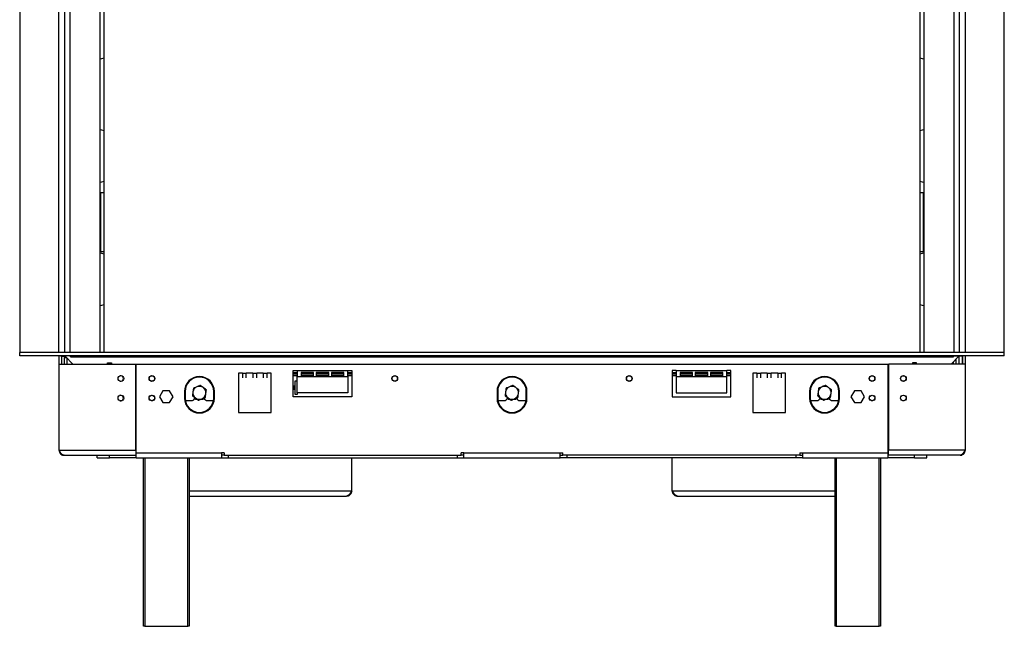
# Model space of a CAD drawing. Units: millimetres. Extents: x 239 to 3406, y 106 to 3001.
# Drawn here: x 617 to 1373, y 1523 to 1989 of the extents above; entities that cross this region are included whole.
import ezdxf

# ---------------------------------------------------------------- set-up
doc = ezdxf.new("R2010")
doc.units = ezdxf.units.MM
doc.header["$LTSCALE"] = 15

msp = doc.modelspace()

# ---------------------------------------------------------------- linework, layer by layer
at = {"color": 7, "linetype": 'Continuous', "lineweight": 25}
for p, q in [((617.06, 2333.39), (617.06, 1733.39)), ((651.76, 1733.39), (651.76, 2333.39)), ((678.76, 1733.39), (678.76, 2333.39)), ((681.56, 2333.39), (681.56, 1733.39)), ((1308.56, 1733.39), (1308.56, 2333.39)), ((1311.36, 2333.39), (1311.36, 1733.39)), ((1338.36, 2333.39), (1338.36, 1733.39)), ((1373.06, 1733.39), (1373.06, 2333.39)), ((681.56, 1855.89), (679.06, 1855.89)), ((679.06, 1855.89), (679.06, 1810.89)), ((1311.06, 1855.89), (1308.56, 1855.89)), ((1311.06, 1810.89), (1311.06, 1855.89)), ((679.06, 1810.89), (681.56, 1810.89)), ((1308.56, 1810.89), (1311.06, 1810.89)), ((1373.06, 1733.39), (617.06, 1733.39)), ((617.06, 1730.89), (617.06, 1733.39)), ((1373.06, 1730.89), (1373.06, 1733.39)), ((1373.06, 1730.89), (617.06, 1730.89)), ((647.26, 1724.39), (647.26, 1730.89)), ((647.26, 1724.39), (706.26, 1724.39)), ((647.26, 1658.39), (647.26, 1724.39)), ((649.26, 1730.69), (651.76, 1730.69)), ((649.26, 1730.39), (649.26, 1730.69)), ((649.26, 1730.39), (649.26, 1724.39)), ((649.26, 1730.39), (651.76, 1730.39)), ((651.26, 1729.39), (652.96, 1729.39)), ((651.26, 1729.39), (651.26, 1724.39)), ((651.61, 1730.89), (651.66, 1730.69)), ((651.76, 1730.79), (651.64, 1730.79)), ((651.76, 1730.39), (651.76, 1730.69)), ((651.76, 1730.39), (651.76, 1729.51)), ((651.96, 1730.69), (651.96, 1730.39)), ((656.06, 1730.69), (651.96, 1730.69)), ((657.96, 1724.39), (651.96, 1730.39)), ((653.26, 1729.09), (653.26, 1724.39)), ((653.36, 1728.99), (653.36, 1724.39)), ((653.82, 1730.89), (653.76, 1730.69)), ((656.06, 1729.89), (656.06, 1730.69)), ((656.06, 1729.89), (656.26, 1729.89)), ((656.26, 1729.89), (656.26, 1730.89)), ((656.26, 1729.89), (1333.86, 1729.89)), ((664.66, 1730.77), (659.86, 1730.77)), ((659.86, 1730.36), (659.86, 1730.77)), ((659.86, 1730.36), (664.66, 1730.36)), ((664.66, 1730.36), (664.66, 1730.77)), ((684.56, 1725.39), (687.56, 1725.39)), ((684.56, 1724.39), (684.56, 1725.39)), ((687.56, 1725.39), (687.56, 1724.39)), ((706.26, 1658.39), (706.26, 1724.39)), ((706.56, 1656.39), (706.56, 1724.39)), ((706.56, 1724.39), (1283.56, 1724.39)), ((1283.56, 1724.39), (1283.56, 1656.39)), ((1343.06, 1724.39), (1284.06, 1724.39)), ((1284.06, 1724.39), (1284.06, 1658.39)), ((1305.56, 1725.39), (1302.56, 1725.39)), ((1302.56, 1725.39), (1302.56, 1724.39)), ((1305.56, 1724.39), (1305.56, 1725.39)), ((1330.26, 1730.77), (1325.46, 1730.77)), ((1325.46, 1730.36), (1325.46, 1730.77)), ((1325.46, 1730.36), (1330.26, 1730.36)), ((1330.26, 1730.36), (1330.26, 1730.77)), ((1338.16, 1730.39), (1332.15, 1724.39)), ((1333.76, 1725.99), (1333.76, 1724.39)), ((1333.86, 1730.89), (1333.86, 1729.89)), ((1333.86, 1729.89), (1334.06, 1729.89)), ((1333.86, 1726.09), (1333.86, 1724.39)), ((1334.06, 1729.89), (1334.06, 1730.69)), ((1334.06, 1730.69), (1338.16, 1730.69)), ((1335.86, 1728.09), (1335.86, 1724.39)), ((1338.16, 1730.69), (1338.16, 1730.39)), ((1338.36, 1730.79), (1338.47, 1730.79)), ((1338.36, 1730.69), (1338.36, 1730.79)), ((1340.86, 1730.69), (1338.36, 1730.69)), ((1338.36, 1730.39), (1338.36, 1730.69)), ((1338.36, 1724.39), (1338.36, 1730.39)), ((1340.86, 1730.39), (1338.36, 1730.39)), ((1338.45, 1730.69), (1338.5, 1730.89)), ((1340.86, 1730.39), (1340.86, 1730.69)), ((1340.86, 1724.39), (1340.86, 1730.39)), ((1341.06, 1730.49), (1341.06, 1724.39)), ((1343.06, 1730.89), (1343.06, 1724.39)), ((1343.06, 1724.39), (1343.06, 1658.39)), ((788.06, 1717.39), (785.06, 1717.39)), ((785.06, 1717.39), (785.06, 1687.39)), ((788.06, 1717.39), (791.06, 1717.39)), ((788.06, 1717.39), (788.06, 1713.92)), ((796.06, 1717.39), (791.06, 1717.39)), ((791.06, 1713.92), (791.06, 1717.39)), ((796.06, 1717.39), (799.06, 1717.39)), ((796.06, 1717.39), (796.06, 1713.92)), ((804.06, 1717.39), (799.06, 1717.39)), ((799.06, 1713.92), (799.06, 1717.39)), ((804.06, 1717.39), (807.06, 1717.39)), ((804.06, 1717.39), (804.06, 1713.92)), ((810.06, 1717.39), (807.06, 1717.39)), ((807.06, 1713.92), (807.06, 1717.39)), ((810.06, 1687.39), (810.06, 1717.39)), ((827.06, 1719.39), (830.06, 1719.39)), ((827.06, 1699.39), (827.06, 1719.39)), ((827.06, 1717.89), (830.06, 1717.89)), ((827.06, 1716.89), (830.06, 1716.89)), ((830.06, 1719.39), (869.06, 1719.39)), ((830.06, 1719.39), (830.06, 1714.92)), ((842.72, 1717.92), (833.06, 1717.92)), ((833.06, 1717.92), (833.06, 1714.92)), ((833.06, 1717.89), (842.72, 1717.89)), ((833.06, 1716.89), (842.72, 1716.89)), ((842.72, 1714.92), (842.72, 1717.92)), ((854.39, 1717.92), (844.72, 1717.92)), ((844.72, 1717.92), (844.72, 1714.92)), ((844.72, 1717.89), (854.39, 1717.89)), ((844.72, 1716.89), (854.39, 1716.89)), ((854.39, 1714.92), (854.39, 1717.92)), ((866.06, 1717.92), (856.39, 1717.92)), ((856.39, 1717.92), (856.39, 1714.92)), ((856.39, 1717.89), (866.06, 1717.89)), ((856.39, 1716.89), (866.06, 1716.89)), ((866.06, 1714.92), (866.06, 1717.92)), ((869.06, 1719.39), (872.06, 1719.39)), ((869.06, 1714.92), (869.06, 1719.39)), ((869.06, 1717.89), (872.06, 1717.89)), ((869.06, 1716.89), (872.06, 1716.89)), ((872.06, 1719.39), (872.06, 1699.39)), ((1121.06, 1719.39), (1118.06, 1719.39)), ((1118.06, 1719.39), (1118.06, 1699.39)), ((1118.06, 1717.89), (1121.06, 1717.89)), ((1118.06, 1716.89), (1121.06, 1716.89)), ((1121.06, 1719.39), (1160.06, 1719.39)), ((1121.06, 1719.39), (1121.06, 1714.92)), ((1133.72, 1717.92), (1124.06, 1717.92)), ((1124.06, 1717.92), (1124.06, 1714.92)), ((1124.06, 1717.89), (1133.72, 1717.89)), ((1124.06, 1716.89), (1133.72, 1716.89)), ((1133.72, 1714.92), (1133.72, 1717.92)), ((1145.39, 1717.92), (1135.72, 1717.92)), ((1135.72, 1717.92), (1135.72, 1714.92)), ((1135.72, 1717.89), (1145.39, 1717.89)), ((1135.72, 1716.89), (1145.39, 1716.89)), ((1145.39, 1714.92), (1145.39, 1717.92)), ((1157.06, 1717.92), (1147.39, 1717.92)), ((1147.39, 1717.92), (1147.39, 1714.92)), ((1147.39, 1717.89), (1157.06, 1717.89)), ((1147.39, 1716.89), (1157.06, 1716.89)), ((1157.06, 1714.92), (1157.06, 1717.92)), ((1163.06, 1719.39), (1160.06, 1719.39)), ((1160.06, 1714.92), (1160.06, 1719.39)), ((1160.06, 1717.89), (1163.06, 1717.89)), ((1160.06, 1716.89), (1163.06, 1716.89)), ((1163.06, 1699.39), (1163.06, 1719.39)), ((1183.06, 1717.39), (1180.06, 1717.39)), ((1180.06, 1717.39), (1180.06, 1687.39)), ((1183.06, 1717.39), (1186.06, 1717.39)), ((1183.06, 1717.39), (1183.06, 1713.92)), ((1191.06, 1717.39), (1186.06, 1717.39)), ((1186.06, 1713.92), (1186.06, 1717.39)), ((1191.06, 1717.39), (1194.06, 1717.39)), ((1191.06, 1717.39), (1191.06, 1713.92)), ((1199.06, 1717.39), (1194.06, 1717.39)), ((1194.06, 1713.92), (1194.06, 1717.39)), ((1199.06, 1717.39), (1202.06, 1717.39)), ((1199.06, 1717.39), (1199.06, 1713.92)), ((1205.06, 1717.39), (1202.06, 1717.39)), ((1202.06, 1713.92), (1202.06, 1717.39)), ((1205.06, 1687.39), (1205.06, 1717.39)), ((830.06, 1711.35), (828.38, 1711.35)), ((828.38, 1711.35), (828.38, 1701.35)), ((830.06, 1714.92), (833.06, 1714.92)), ((830.06, 1702.42), (830.06, 1714.92)), ((833.06, 1714.92), (842.72, 1714.92)), ((842.72, 1714.92), (844.72, 1714.92)), ((844.72, 1714.92), (854.39, 1714.92)), ((854.39, 1714.92), (856.39, 1714.92)), ((856.39, 1714.92), (866.06, 1714.92)), ((866.06, 1714.92), (869.06, 1714.92)), ((869.06, 1714.92), (869.06, 1702.42)), ((1121.06, 1714.92), (1121.06, 1702.42)), ((1121.06, 1714.92), (1124.06, 1714.92)), ((1124.06, 1714.92), (1133.72, 1714.92)), ((1133.72, 1714.92), (1135.72, 1714.92)), ((1135.72, 1714.92), (1145.39, 1714.92)), ((1145.39, 1714.92), (1147.39, 1714.92)), ((1147.39, 1714.92), (1157.06, 1714.92)), ((1157.06, 1714.92), (1160.06, 1714.92)), ((1160.06, 1702.42), (1160.06, 1714.92)), ((726.93, 1703.94), (724.3, 1699.39)), ((732.18, 1703.94), (726.93, 1703.94)), ((734.81, 1699.39), (732.18, 1703.94)), ((743.56, 1703.39), (743.56, 1698.39)), ((744.06, 1703.39), (744.06, 1698.39)), ((766.06, 1698.39), (766.06, 1703.39)), ((766.56, 1698.39), (766.56, 1703.39)), ((827.88, 1707.45), (827.06, 1707.45)), ((827.06, 1705.25), (827.88, 1705.25)), ((827.88, 1705.25), (827.88, 1707.45)), ((828.38, 1701.35), (830.48, 1701.35)), ((869.06, 1702.42), (830.06, 1702.42)), ((830.48, 1701.35), (830.48, 1702.42)), ((983.56, 1703.39), (983.56, 1698.39)), ((984.06, 1703.39), (984.06, 1698.39)), ((1006.06, 1698.39), (1006.06, 1703.39)), ((1006.56, 1698.39), (1006.56, 1703.39)), ((1121.06, 1702.42), (1160.06, 1702.42)), ((1223.56, 1703.39), (1223.56, 1698.39)), ((1224.06, 1703.39), (1224.06, 1698.39)), ((1246.06, 1698.39), (1246.06, 1703.39)), ((1246.56, 1698.39), (1246.56, 1703.39)), ((1257.93, 1703.94), (1255.3, 1699.39)), ((1263.18, 1703.94), (1257.93, 1703.94)), ((1265.81, 1699.39), (1263.18, 1703.94)), ((693.92, 1696.39), (695.2, 1696.39)), ((717.92, 1696.39), (719.2, 1696.39)), ((724.3, 1699.39), (726.93, 1694.84)), ((726.93, 1694.84), (732.18, 1694.84)), ((732.18, 1694.84), (734.81, 1699.39)), ((744.24, 1696.39), (748.81, 1696.39)), ((751.62, 1698.34), (752.17, 1697.39)), ((752.17, 1697.39), (753.36, 1697.39)), ((756.05, 1697.39), (757.94, 1697.39)), ((757.94, 1697.39), (758.49, 1698.34)), ((761.31, 1696.39), (765.87, 1696.39)), ((872.06, 1699.39), (827.06, 1699.39)), ((984.24, 1696.39), (988.81, 1696.39)), ((991.62, 1698.34), (992.17, 1697.39)), ((992.17, 1697.39), (993.36, 1697.39)), ((996.05, 1697.39), (997.94, 1697.39)), ((997.94, 1697.39), (998.49, 1698.34)), ((1001.31, 1696.39), (1005.87, 1696.39)), ((1118.06, 1699.39), (1163.06, 1699.39)), ((1224.24, 1696.39), (1228.81, 1696.39)), ((1231.62, 1698.34), (1232.17, 1697.39)), ((1232.17, 1697.39), (1233.36, 1697.39)), ((1236.05, 1697.39), (1237.94, 1697.39)), ((1237.94, 1697.39), (1238.49, 1698.34)), ((1241.31, 1696.39), (1245.87, 1696.39)), ((1255.3, 1699.39), (1257.93, 1694.84)), ((1257.93, 1694.84), (1263.18, 1694.84)), ((1263.18, 1694.84), (1265.81, 1699.39)), ((1270.92, 1696.39), (1272.2, 1696.39)), ((1294.92, 1696.39), (1296.2, 1696.39)), ((785.06, 1687.39), (810.06, 1687.39)), ((1180.06, 1687.39), (1205.06, 1687.39)), ((706.56, 1683.89), (706.26, 1683.89)), ((1284.06, 1683.89), (1283.56, 1683.89)), ((706.26, 1675.39), (706.56, 1675.39)), ((706.26, 1675.29), (706.56, 1675.29)), ((706.26, 1675.14), (706.56, 1675.14)), ((706.26, 1673.14), (706.56, 1673.14)), ((1283.56, 1675.39), (1284.06, 1675.39)), ((1283.56, 1675.29), (1284.06, 1675.29)), ((1283.56, 1675.14), (1284.06, 1675.14)), ((1283.56, 1673.14), (1284.06, 1673.14)), ((647.26, 1658.39), (706.26, 1658.39)), ((706.26, 1658.39), (706.26, 1654.39)), ((706.26, 1656.39), (706.56, 1656.39)), ((706.56, 1656.39), (772.06, 1656.39)), ((706.56, 1652.39), (706.56, 1656.39)), ((774.06, 1656.39), (772.06, 1656.39)), ((772.06, 1656.39), (772.06, 1652.39)), ((774.06, 1656.39), (774.06, 1654.39)), ((958.06, 1656.39), (956.06, 1656.39)), ((956.06, 1654.39), (956.06, 1656.39)), ((958.06, 1656.39), (1032.06, 1656.39)), ((958.06, 1652.39), (958.06, 1656.39)), ((1032.06, 1656.39), (1034.06, 1656.39)), ((1032.06, 1652.39), (1032.06, 1656.39)), ((1034.06, 1654.39), (1034.06, 1656.39)), ((1216.06, 1656.39), (1218.06, 1656.39)), ((1216.06, 1656.39), (1216.06, 1654.39)), ((1218.06, 1656.39), (1283.56, 1656.39)), ((1218.06, 1656.39), (1218.06, 1652.39)), ((1284.06, 1656.39), (1283.56, 1656.39)), ((1283.56, 1656.39), (1283.56, 1652.39)), ((1343.06, 1658.39), (1284.06, 1658.39)), ((1284.06, 1654.39), (1284.06, 1658.39)), ((651.26, 1654.39), (706.26, 1654.39)), ((676.56, 1652.39), (676.56, 1654.39)), ((676.56, 1652.39), (686.06, 1652.39)), ((686.06, 1652.39), (686.06, 1654.39)), ((706.56, 1652.39), (686.06, 1652.39)), ((706.56, 1654.39), (706.26, 1654.39)), ((706.56, 1652.39), (772.06, 1652.39)), ((712.06, 1523.14), (712.06, 1652.39)), ((747.06, 1652.39), (747.06, 1523.14)), ((774.06, 1654.39), (772.06, 1654.39)), ((772.06, 1652.39), (777.06, 1652.39)), ((774.06, 1654.39), (956.06, 1654.39)), ((777.06, 1654.39), (777.06, 1652.39)), ((777.06, 1652.39), (953.06, 1652.39)), ((872.06, 1627.14), (872.06, 1652.39)), ((953.06, 1654.39), (953.06, 1652.39)), ((953.06, 1652.39), (958.06, 1652.39)), ((958.06, 1654.39), (956.06, 1654.39)), ((958.06, 1652.39), (1032.06, 1652.39)), ((1032.06, 1654.39), (1034.06, 1654.39)), ((1037.06, 1652.39), (1032.06, 1652.39)), ((1216.06, 1654.39), (1034.06, 1654.39)), ((1037.06, 1654.39), (1037.06, 1652.39)), ((1213.06, 1652.39), (1037.06, 1652.39)), ((1118.06, 1627.14), (1118.06, 1652.39)), ((1213.06, 1654.39), (1213.06, 1652.39)), ((1218.06, 1652.39), (1213.06, 1652.39)), ((1216.06, 1654.39), (1218.06, 1654.39)), ((1218.06, 1652.39), (1283.56, 1652.39)), ((1243.06, 1523.14), (1243.06, 1652.39)), ((1278.06, 1652.39), (1278.06, 1523.14)), ((1284.06, 1654.39), (1283.56, 1654.39)), ((1304.06, 1652.39), (1283.56, 1652.39)), ((1339.06, 1654.39), (1284.06, 1654.39)), ((1304.06, 1652.39), (1304.06, 1654.39)), ((1304.06, 1652.39), (1313.56, 1652.39)), ((1313.56, 1652.39), (1313.56, 1654.39)), ((747.06, 1623.14), (868.06, 1623.14)), ((1122.06, 1623.14), (1243.06, 1623.14)), ((713.06, 1523.14), (712.06, 1523.14)), ((713.06, 1523.14), (746.06, 1523.14)), ((747.06, 1523.14), (746.06, 1523.14)), ((1244.06, 1523.14), (1243.06, 1523.14)), ((1244.06, 1523.14), (1277.06, 1523.14)), ((1278.06, 1523.14), (1277.06, 1523.14))]:
    msp.add_line(p, q, dxfattribs=at)
at = {"color": 8, "linetype": 'Continuous', "lineweight": 25}
for p, q in [((646.76, 2333.39), (646.76, 1733.39)), ((655.76, 1733.39), (655.76, 2333.39)), ((1334.36, 2333.39), (1334.36, 1733.39)), ((1343.36, 1733.39), (1343.36, 2333.39)), ((827.06, 1715.64), (830.06, 1715.64)), ((833.06, 1715.64), (842.72, 1715.64)), ((844.72, 1715.64), (854.39, 1715.64)), ((856.39, 1715.64), (866.06, 1715.64)), ((869.06, 1715.64), (872.06, 1715.64)), ((1118.06, 1715.64), (1121.06, 1715.64)), ((1124.06, 1715.64), (1133.72, 1715.64)), ((1135.72, 1715.64), (1145.39, 1715.64)), ((1147.39, 1715.64), (1157.06, 1715.64)), ((1160.06, 1715.64), (1163.06, 1715.64)), ((706.26, 1679.39), (706.56, 1679.39)), ((1283.56, 1679.39), (1284.06, 1679.39)), ((713.06, 1652.39), (713.06, 1523.14)), ((746.06, 1523.14), (746.06, 1652.39)), ((1244.06, 1652.39), (1244.06, 1523.14)), ((1277.06, 1523.14), (1277.06, 1652.39)), ((747.06, 1627.14), (872.06, 1627.14)), ((1118.06, 1627.14), (1243.06, 1627.14))]:
    msp.add_line(p, q, dxfattribs=at)
at = {"color": 7, "linetype": 'Continuous', "lineweight": 25, "flags": 128}
for points in [[(681.56, 1959.24), (679.95, 1958.71), (678.76, 1958.47)], [(1311.36, 1958.5), (1310.37, 1958.71), (1308.56, 1959.32)], [(678.76, 1904.52), (679.95, 1904.28), (681.56, 1903.75)], [(1308.56, 1903.67), (1310.37, 1904.28), (1311.36, 1904.49)], [(681.56, 1864.59), (679.95, 1864.07), (678.76, 1863.83)], [(1311.36, 1863.86), (1310.37, 1864.07), (1308.56, 1864.67)], [(678.76, 1809.88), (679.95, 1809.63), (681.56, 1809.11)], [(1308.56, 1809.03), (1310.37, 1809.63), (1311.36, 1809.84)], [(681.56, 1769.95), (679.95, 1769.43), (678.76, 1769.18)], [(1311.36, 1769.22), (1310.37, 1769.43), (1308.56, 1770.03)]]:
    msp.add_lwpolyline(points, dxfattribs=at)
at = {"color": 7, "linetype": 'Continuous', "lineweight": 25}
for centre, radius in [((694.76, 1713.39), 2.2), ((718.56, 1713.39), 2.2), ((718.56, 1713.39), 2.1), ((905.06, 1713.39), 2.2), ((905.06, 1713.39), 2.1), ((1085.06, 1713.39), 2.2), ((1085.06, 1713.39), 2.1), ((1271.56, 1713.39), 2.2), ((1271.56, 1713.39), 2.1), ((1295.56, 1713.39), 2.2), ((1295.56, 1713.39), 2.1), ((694.76, 1698.39), 2.2), ((718.56, 1698.39), 2.2), ((718.56, 1698.39), 2.1), ((1271.56, 1698.39), 2.2), ((1271.56, 1698.39), 2.1), ((1295.56, 1698.39), 2.2), ((1295.56, 1698.39), 2.1)]:
    msp.add_circle(centre, radius, dxfattribs=at)
for centre, radius, start, end in [((648.26, 1729.89), 1, 0, 90), ((1341.86, 1729.89), 1, 90, 180), ((694.56, 1713.39), 2.1, 242.34121, 117.65858), ((755.06, 1703.39), 11.5, 0, 180), ((755.06, 1703.39), 11, 0, 180), ((995.06, 1703.39), 11.5, 0, 180), ((995.06, 1703.39), 11, 0, 180), ((1235.06, 1703.39), 11.5, 0, 180), ((1235.06, 1703.39), 11, 0, 180), ((755.06, 1702.39), 5, 172.52267, 232.52267), ((755.06, 1702.39), 5, 112.52267, 172.52267), ((755.06, 1702.39), 5, 52.52267, 112.52267), ((755.06, 1702.39), 5, 292.52267, 352.52267), ((755.06, 1702.39), 5, 352.52267, 52.52267), ((995.06, 1702.39), 5, 172.52267, 232.52267), ((995.06, 1702.39), 5, 112.52267, 172.52267), ((995.06, 1702.39), 5, 52.52267, 112.52267), ((995.06, 1702.39), 5, 292.52267, 352.52267), ((995.06, 1702.39), 5, 352.52267, 52.52267), ((1235.06, 1702.39), 5, 172.52267, 232.52267), ((1235.06, 1702.39), 5, 112.52267, 172.52267), ((1235.06, 1702.39), 5, 52.52267, 112.52267), ((1235.06, 1702.39), 5, 292.52267, 352.52267), ((1235.06, 1702.39), 5, 352.52267, 52.52267), ((694.56, 1698.39), 2.1, 242.34602, 117.65355), ((755.06, 1698.39), 11.5, 180, 0), ((755.06, 1698.39), 11, 180, 0), ((748.81, 1699.39), 3, 270, 346.17639), ((755.06, 1702.39), 5, 232.52267, 292.52267), ((761.31, 1699.39), 3, 200.39041, 270), ((995.06, 1698.39), 11.5, 180, 0), ((995.06, 1698.39), 11, 180, 0), ((988.81, 1699.39), 3, 270, 346.17639), ((995.06, 1702.39), 5, 232.52267, 292.52267), ((1001.31, 1699.39), 3, 200.39041, 270), ((1235.06, 1698.39), 11.5, 180, 0), ((1235.06, 1698.39), 11, 180, 0), ((1228.81, 1699.39), 3, 270, 346.17639), ((1235.06, 1702.39), 5, 232.52267, 292.52267), ((1241.31, 1699.39), 3, 200.39041, 270)]:
    msp.add_arc(centre, radius, start, end, dxfattribs=at)
for points, knots in [([(659.86, 1730.77), (659.75, 1730.76), (659.59, 1730.75), (659.4, 1730.72), (659.32, 1730.69), (659.28, 1730.67), (659.26, 1730.63), (659.25, 1730.59), (659.26, 1730.55), (659.29, 1730.51), (659.32, 1730.48), (659.41, 1730.43), (659.59, 1730.39), (659.75, 1730.37), (659.86, 1730.36)], [0, 0, 0, 0, 0.218793, 0.342774, 0.387132, 0.425739, 0.462086, 0.500283, 0.540836, 0.57905, 0.617527, 0.658824, 0.78331, 1, 1, 1, 1]), ([(664.66, 1730.36), (664.76, 1730.37), (664.92, 1730.4), (665.11, 1730.44), (665.19, 1730.48), (665.23, 1730.51), (665.26, 1730.55), (665.26, 1730.59), (665.25, 1730.63), (665.23, 1730.67), (665.19, 1730.69), (665.11, 1730.73), (664.92, 1730.75), (664.76, 1730.76), (664.66, 1730.77)], [0, 0, 0, 0, 0.218793, 0.342774, 0.387132, 0.425739, 0.462086, 0.500283, 0.540836, 0.57905, 0.617527, 0.658824, 0.78331, 1, 1, 1, 1]), ([(1325.46, 1730.77), (1325.35, 1730.76), (1325.19, 1730.75), (1325.01, 1730.73), (1324.92, 1730.69), (1324.89, 1730.67), (1324.86, 1730.63), (1324.85, 1730.59), (1324.86, 1730.55), (1324.88, 1730.51), (1324.92, 1730.48), (1325, 1730.44), (1325.19, 1730.4), (1325.35, 1730.37), (1325.46, 1730.36)], [0, 0, 0, 0, 0.21669, 0.341176, 0.382473, 0.42095, 0.459164, 0.499717, 0.537914, 0.574261, 0.612868, 0.657226, 0.781207, 1, 1, 1, 1]), ([(1330.26, 1730.36), (1330.36, 1730.37), (1330.52, 1730.39), (1330.71, 1730.43), (1330.79, 1730.48), (1330.83, 1730.51), (1330.85, 1730.55), (1330.86, 1730.59), (1330.86, 1730.63), (1330.83, 1730.67), (1330.79, 1730.69), (1330.71, 1730.72), (1330.52, 1730.75), (1330.36, 1730.76), (1330.26, 1730.77)], [0, 0, 0, 0, 0.21669, 0.341176, 0.382473, 0.42095, 0.459164, 0.499717, 0.537914, 0.574261, 0.612868, 0.657226, 0.781207, 1, 1, 1, 1]), ([(1335.55, 1730.89), (1335.56, 1730.87), (1335.61, 1730.81), (1335.61, 1730.74), (1335.61, 1730.69)], [0, 0, 0, 0, 0.302637, 1, 1, 1, 1]), ([(750.1, 1703.04), (750.05, 1702.66), (749.92, 1701.7), (749.8, 1700.75), (749.72, 1700.18)], [0, 0, 0, 0, 0.387152, 1, 1, 1, 1]), ([(750.47, 1705.9), (750.43, 1705.6), (750.31, 1704.67), (750.19, 1703.69), (750.1, 1703.04)], [0, 0, 0, 0, 0.326681, 1, 1, 1, 1]), ([(753.14, 1707.01), (752.39, 1706.69), (751.47, 1706.31), (750.62, 1705.96), (750.47, 1705.9)], [0, 0, 0, 0, 0.8245, 1, 1, 1, 1]), ([(755.81, 1708.11), (755.54, 1708), (754.67, 1707.64), (753.76, 1707.26), (753.14, 1707.01)], [0, 0, 0, 0, 0.3134374, 1, 1, 1, 1]), ([(758.1, 1706.35), (757.8, 1706.58), (757.03, 1707.18), (756.27, 1707.76), (755.81, 1708.11)], [0, 0, 0, 0, 0.387152, 1, 1, 1, 1]), ([(760.39, 1704.6), (760.15, 1704.78), (759.4, 1705.36), (758.62, 1705.95), (758.1, 1706.35)], [0, 0, 0, 0, 0.326681, 1, 1, 1, 1]), ([(759.64, 1698.87), (759.68, 1699.18), (759.8, 1700.11), (759.93, 1701.08), (760.01, 1701.74)], [0, 0, 0, 0, 0.326681, 1, 1, 1, 1]), ([(760.01, 1701.74), (760.06, 1702.11), (760.19, 1703.07), (760.31, 1704.02), (760.39, 1704.6)], [0, 0, 0, 0, 0.3871523, 1, 1, 1, 1]), ([(990.1, 1703.04), (990.05, 1702.66), (989.92, 1701.7), (989.8, 1700.75), (989.72, 1700.18)], [0, 0, 0, 0, 0.387152, 1, 1, 1, 1]), ([(990.47, 1705.9), (990.43, 1705.6), (990.31, 1704.67), (990.19, 1703.69), (990.1, 1703.04)], [0, 0, 0, 0, 0.326681, 1, 1, 1, 1]), ([(993.14, 1707.01), (992.39, 1706.69), (991.47, 1706.31), (990.62, 1705.96), (990.47, 1705.9)], [0, 0, 0, 0, 0.8245, 1, 1, 1, 1]), ([(995.81, 1708.11), (995.54, 1708), (994.67, 1707.64), (993.76, 1707.26), (993.14, 1707.01)], [0, 0, 0, 0, 0.3134374, 1, 1, 1, 1]), ([(998.1, 1706.35), (997.8, 1706.58), (997.03, 1707.18), (996.27, 1707.76), (995.81, 1708.11)], [0, 0, 0, 0, 0.387152, 1, 1, 1, 1]), ([(1000.39, 1704.6), (1000.15, 1704.78), (999.4, 1705.36), (998.62, 1705.95), (998.1, 1706.35)], [0, 0, 0, 0, 0.326681, 1, 1, 1, 1]), ([(999.64, 1698.87), (999.68, 1699.18), (999.8, 1700.11), (999.93, 1701.08), (1000.01, 1701.74)], [0, 0, 0, 0, 0.326681, 1, 1, 1, 1]), ([(1000.01, 1701.74), (1000.06, 1702.11), (1000.19, 1703.07), (1000.31, 1704.02), (1000.39, 1704.6)], [0, 0, 0, 0, 0.3871523, 1, 1, 1, 1]), ([(1230.1, 1703.04), (1230.05, 1702.66), (1229.92, 1701.7), (1229.8, 1700.75), (1229.72, 1700.18)], [0, 0, 0, 0, 0.387152, 1, 1, 1, 1]), ([(1230.47, 1705.9), (1230.43, 1705.6), (1230.31, 1704.67), (1230.19, 1703.69), (1230.1, 1703.04)], [0, 0, 0, 0, 0.326681, 1, 1, 1, 1]), ([(1233.14, 1707.01), (1232.39, 1706.69), (1231.47, 1706.31), (1230.62, 1705.96), (1230.47, 1705.9)], [0, 0, 0, 0, 0.8245, 1, 1, 1, 1]), ([(1235.81, 1708.11), (1235.54, 1708), (1234.67, 1707.64), (1233.76, 1707.26), (1233.14, 1707.01)], [0, 0, 0, 0, 0.3134374, 1, 1, 1, 1]), ([(1238.1, 1706.35), (1237.8, 1706.58), (1237.03, 1707.18), (1236.27, 1707.76), (1235.81, 1708.11)], [0, 0, 0, 0, 0.387152, 1, 1, 1, 1]), ([(1240.39, 1704.6), (1240.15, 1704.78), (1239.4, 1705.36), (1238.62, 1705.95), (1238.1, 1706.35)], [0, 0, 0, 0, 0.326681, 1, 1, 1, 1]), ([(1239.64, 1698.87), (1239.68, 1699.18), (1239.8, 1700.11), (1239.93, 1701.08), (1240.01, 1701.74)], [0, 0, 0, 0, 0.326681, 1, 1, 1, 1]), ([(1240.01, 1701.74), (1240.06, 1702.11), (1240.19, 1703.07), (1240.31, 1704.02), (1240.39, 1704.6)], [0, 0, 0, 0, 0.3871523, 1, 1, 1, 1]), ([(749.72, 1700.18), (749.97, 1699.99), (750.71, 1699.42), (751.49, 1698.82), (752.01, 1698.42)], [0, 0, 0, 0, 0.326681, 1, 1, 1, 1]), ([(752.01, 1698.42), (752.31, 1698.19), (753.09, 1697.6), (753.84, 1697.02), (754.31, 1696.66)], [0, 0, 0, 0, 0.387152, 1, 1, 1, 1]), ([(754.31, 1696.66), (754.58, 1696.77), (755.44, 1697.13), (756.35, 1697.51), (756.97, 1697.77)], [0, 0, 0, 0, 0.313437, 1, 1, 1, 1]), ([(756.97, 1697.77), (757.73, 1698.08), (758.64, 1698.46), (759.49, 1698.81), (759.64, 1698.87)], [0, 0, 0, 0, 0.8245, 1, 1, 1, 1]), ([(989.72, 1700.18), (989.97, 1699.99), (990.71, 1699.42), (991.49, 1698.82), (992.01, 1698.42)], [0, 0, 0, 0, 0.326681, 1, 1, 1, 1]), ([(992.01, 1698.42), (992.31, 1698.19), (993.09, 1697.6), (993.84, 1697.02), (994.31, 1696.66)], [0, 0, 0, 0, 0.387152, 1, 1, 1, 1]), ([(994.31, 1696.66), (994.58, 1696.77), (995.44, 1697.13), (996.35, 1697.51), (996.97, 1697.77)], [0, 0, 0, 0, 0.313437, 1, 1, 1, 1]), ([(996.97, 1697.77), (997.73, 1698.08), (998.64, 1698.46), (999.49, 1698.81), (999.64, 1698.87)], [0, 0, 0, 0, 0.8245, 1, 1, 1, 1]), ([(1229.72, 1700.18), (1229.97, 1699.99), (1230.71, 1699.42), (1231.49, 1698.82), (1232.01, 1698.42)], [0, 0, 0, 0, 0.326681, 1, 1, 1, 1]), ([(1232.01, 1698.42), (1232.31, 1698.19), (1233.09, 1697.6), (1233.84, 1697.02), (1234.31, 1696.66)], [0, 0, 0, 0, 0.387152, 1, 1, 1, 1]), ([(1234.31, 1696.66), (1234.58, 1696.77), (1235.44, 1697.13), (1236.35, 1697.51), (1236.97, 1697.77)], [0, 0, 0, 0, 0.313437, 1, 1, 1, 1]), ([(1236.97, 1697.77), (1237.73, 1698.08), (1238.64, 1698.46), (1239.49, 1698.81), (1239.64, 1698.87)], [0, 0, 0, 0, 0.8245, 1, 1, 1, 1]), ([(647.26, 1658.39), (647.3, 1657.92), (647.4, 1656.98), (648.15, 1655.74), (649.25, 1654.83), (650.36, 1654.43), (651.04, 1654.4), (651.26, 1654.39)], [0, 0, 0, 0, 0.2243248, 0.4486844, 0.6730443, 0.8974039, 1, 1, 1, 1]), ([(1339.06, 1654.39), (1339.53, 1654.43), (1340.47, 1654.53), (1341.7, 1655.28), (1342.61, 1656.38), (1343.01, 1657.49), (1343.05, 1658.17), (1343.06, 1658.39)], [0, 0, 0, 0, 0.2243241, 0.4486838, 0.6730436, 0.8974033, 1, 1, 1, 1]), ([(868.06, 1623.14), (868.53, 1623.18), (869.47, 1623.28), (870.7, 1624.03), (871.61, 1625.13), (872.01, 1626.24), (872.05, 1626.92), (872.06, 1627.14)], [0, 0, 0, 0, 0.224324, 0.448684, 0.673044, 0.897403, 1, 1, 1, 1]), ([(1118.06, 1627.14), (1118.1, 1626.67), (1118.2, 1625.73), (1118.95, 1624.49), (1120.05, 1623.58), (1121.16, 1623.18), (1121.84, 1623.15), (1122.06, 1623.14)], [0, 0, 0, 0, 0.2243248, 0.4486844, 0.6730443, 0.8974039, 1, 1, 1, 1])]:
    msp.add_open_spline(points, degree=3, knots=knots, dxfattribs=at)
for points in [[(651.26, 1654.39), (650.92, 1654.45), (650.26, 1654.57), (649.26, 1655.49), (648.26, 1656.81), (647.59, 1657.86), (647.26, 1658.39)], [(1343.06, 1658.39), (1342.72, 1657.86), (1342.06, 1656.81), (1341.06, 1655.49), (1340.06, 1654.57), (1339.39, 1654.45), (1339.06, 1654.39)], [(872.06, 1627.14), (871.72, 1626.61), (871.06, 1625.56), (870.06, 1624.24), (869.06, 1623.32), (868.39, 1623.2), (868.06, 1623.14)], [(1122.06, 1623.14), (1121.72, 1623.2), (1121.06, 1623.32), (1120.06, 1624.24), (1119.06, 1625.56), (1118.39, 1626.61), (1118.06, 1627.14)]]:
    msp.add_open_spline(points, degree=3, dxfattribs=at)

doc.saveas('drawing.dxf')
